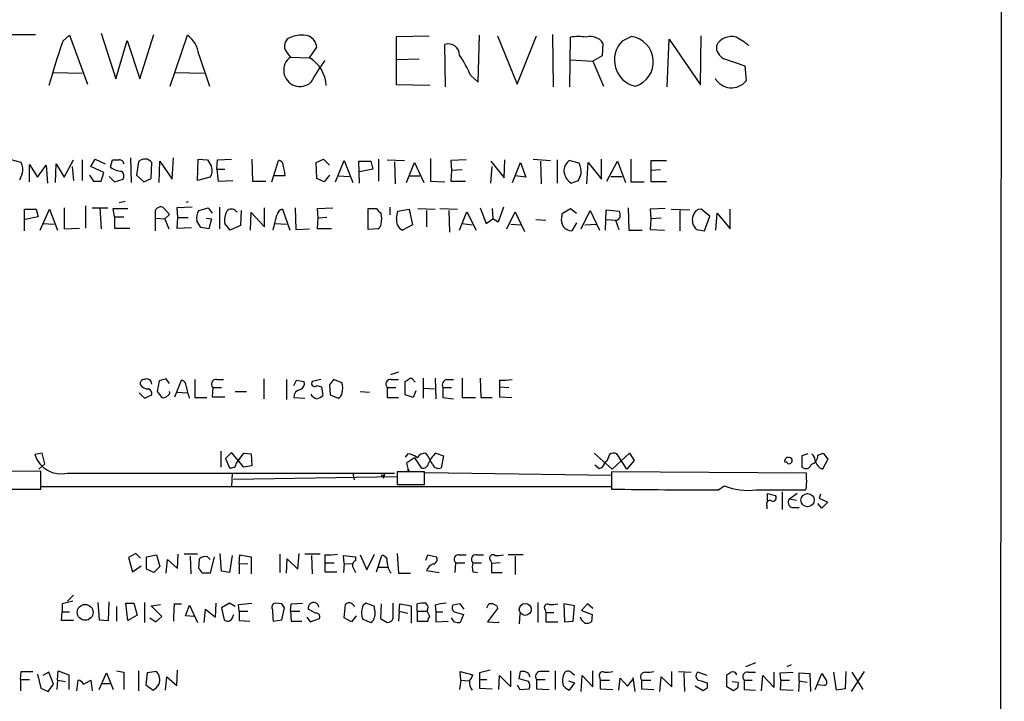
# Model space of a CAD drawing. Extents: x 9 to 1056, y 1013 to 1887.
# Drawn here: x 931 to 1056, y 1237 to 1324 of the extents above; entities that cross this region are included whole.
import ezdxf

# ---------------------------------------------------------------- set-up
doc = ezdxf.new("R2010")
doc.units = 0
doc.header["$MEASUREMENT"] = 0
doc.layers.add('MAIN', color=5, linetype='CONTINUOUS')

msp = doc.modelspace()

# ---------------------------------------------------------------- linework, layer by layer
at = {"layer": 'MAIN'}
for p, q in [((1056.4707, 1863.977), (1055.878, 1063.877)), ((927.862, 1322.5336), (932.8573, 1322.5336)), ((936.3287, 1321.687), (937.1753, 1322.449)), ((937.1753, 1322.449), (939.4613, 1316.1836)), ((941.2393, 1322.703), (943.102, 1316.861)), ((946.15, 1316.861), (947.928, 1322.5336)), ((950.0447, 1315.9296), (952.246, 1322.449)), ((978.916, 1322.2796), (983.0647, 1322.3643)), ((978.916, 1316.099), (978.916, 1322.2796)), ((989.33, 1316.4376), (989.4993, 1322.449)), ((991.7853, 1322.3643), (994.3253, 1316.1836)), ((994.3253, 1316.1836), (996.7807, 1322.3643)), ((998.8127, 1322.5336), (998.8973, 1315.845)), ((1001.014, 1315.845), (1001.0987, 1322.195)), ((1008.888, 1322.2796), (1007.7027, 1321.687)), ((1013.46, 1315.845), (1013.714, 1321.941)), ((1013.714, 1321.941), (1017.6933, 1316.099)), ((1017.6933, 1316.099), (1017.778, 1322.3643)), ((943.102, 1316.861), (944.5413, 1321.7716)), ((944.5413, 1321.7716), (946.15, 1316.861)), ((967.8247, 1319.5703), (968.756, 1320.925)), ((985.1813, 1315.845), (985.0967, 1321.2636)), ((1005.2473, 1321.433), (1005.1627, 1319.8243)), ((953.6853, 1319.9936), (955.04, 1315.9296)), ((965.3693, 1319.655), (967.8247, 1319.5703)), ((981.7947, 1319.401), (978.916, 1319.3163)), ((1001.0987, 1319.3163), (1003.9773, 1319.147)), ((1005.1627, 1319.8243), (1003.9773, 1319.147)), ((1020.6567, 1319.4856), (1023.366, 1318.5543)), ((1003.9773, 1319.147), (1005.332, 1315.9296)), ((1023.366, 1318.5543), (1023.5353, 1316.607)), ((935.1433, 1317.7076), (938.784, 1317.623)), ((950.6373, 1317.7076), (954.3627, 1317.623)), ((988.3987, 1317.2843), (989.33, 1316.4376)), ((983.1493, 1316.0143), (978.916, 1316.099)), ((944.9647, 1306.7856), (945.0493, 1303.653)), ((950.2987, 1304.0763), (950.468, 1306.7856)), ((930.9947, 1306.193), (929.7247, 1306.5316)), ((932.0953, 1303.7376), (932.0953, 1305.939)), ((932.0953, 1305.939), (933.1113, 1304.3303)), ((933.1113, 1304.3303), (934.212, 1305.8543)), ((934.212, 1305.8543), (934.3813, 1303.5683)), ((935.3973, 1303.653), (935.482, 1306.0236)), ((935.482, 1306.0236), (936.498, 1304.3303)), ((936.498, 1304.3303), (937.6833, 1306.5316)), ((937.514, 1305.685), (937.6833, 1303.907)), ((938.784, 1306.5316), (938.784, 1303.907)), ((939.8847, 1305.685), (940.4773, 1306.6163)), ((941.578, 1304.923), (939.8847, 1305.685)), ((940.4773, 1306.6163), (941.7473, 1306.0236)), ((942.4247, 1305.6003), (942.6787, 1306.5316)), ((945.9807, 1306.2776), (945.7267, 1304.5843)), ((947.5893, 1304.161), (947.674, 1306.193)), ((948.6053, 1303.653), (948.69, 1306.3623)), ((948.69, 1306.3623), (950.2987, 1304.0763)), ((953.516, 1303.907), (953.6007, 1306.6163)), ((953.6007, 1306.6163), (954.786, 1306.5316)), ((955.9713, 1305.3463), (956.056, 1306.5316)), ((956.056, 1306.5316), (957.834, 1306.6163)), ((960.4587, 1306.6163), (960.5433, 1303.8223)), ((962.9987, 1303.7376), (963.8453, 1306.447)), ((968.6713, 1306.193), (969.6027, 1306.6163)), ((968.756, 1304.161), (968.6713, 1306.193)), ((969.6027, 1306.6163), (970.3647, 1305.8543)), ((971.1267, 1303.7376), (972.2273, 1306.447)), ((972.2273, 1306.447), (973.328, 1303.653)), ((974.1747, 1303.5683), (974.09, 1306.3623)), ((974.09, 1306.3623), (975.614, 1306.3623)), ((975.614, 1306.3623), (975.868, 1305.3463)), ((976.63, 1306.6163), (976.63, 1303.8223)), ((977.7307, 1306.5316), (979.932, 1306.447)), ((978.662, 1306.2776), (978.7467, 1303.4836)), ((980.186, 1303.653), (981.202, 1306.193)), ((981.202, 1306.193), (982.3873, 1303.653)), ((983.234, 1306.701), (983.234, 1303.8223)), ((987.806, 1306.5316), (985.8587, 1306.447)), ((985.8587, 1306.447), (985.9433, 1305.177)), ((990.9387, 1306.3623), (992.632, 1304.2456)), ((990.9387, 1303.5683), (991.108, 1305.685)), ((992.632, 1304.2456), (992.7167, 1306.5316)), ((993.7327, 1303.653), (994.7487, 1306.193)), ((994.7487, 1306.193), (995.426, 1304.3303)), ((996.3573, 1306.6163), (998.5587, 1306.447)), ((997.2887, 1306.3623), (997.3733, 1303.4836)), ((999.4053, 1306.5316), (999.4053, 1303.5683)), ((1002.1993, 1306.1083), (1000.9293, 1306.447)), ((1003.2153, 1303.4836), (1003.3847, 1306.193)), ((1003.3847, 1306.193), (1005.078, 1304.0763)), ((1005.078, 1304.0763), (1005.078, 1306.6163)), ((1005.7553, 1303.8223), (1007.11, 1306.3623)), ((1007.11, 1306.3623), (1008.126, 1303.653)), ((1008.8033, 1306.6163), (1008.8033, 1303.7376)), ((1011.428, 1303.7376), (1011.428, 1306.447)), ((1011.428, 1306.447), (1013.3753, 1306.447)), ((939.7153, 1304.5843), (940.2233, 1303.8223)), ((941.2393, 1303.8223), (941.578, 1304.923)), ((942.2553, 1304.415), (942.9327, 1303.7376)), ((945.7267, 1304.5843), (946.658, 1303.7376)), ((955.1247, 1304.3303), (953.516, 1303.907)), ((955.9713, 1305.3463), (956.1407, 1303.8223)), ((955.9713, 1305.3463), (956.9873, 1305.3463)), ((964.692, 1304.4996), (963.2527, 1304.4996)), ((970.3647, 1304.5843), (969.6873, 1303.7376)), ((971.4653, 1304.4996), (972.9047, 1304.415)), ((975.868, 1305.3463), (974.1747, 1305.0076)), ((980.6093, 1304.4996), (981.8793, 1304.4996)), ((985.9433, 1305.177), (985.8587, 1303.8223)), ((987.298, 1305.2616), (985.9433, 1305.177)), ((995.426, 1304.3303), (994.0713, 1304.4996)), ((1006.2633, 1304.415), (1007.7027, 1304.415)), ((1012.6133, 1305.2616), (1011.428, 1305.177)), ((940.2233, 1303.8223), (941.2393, 1303.8223)), ((942.9327, 1303.7376), (944.0333, 1304.0763)), ((946.658, 1303.7376), (947.5893, 1304.161)), ((956.1407, 1303.8223), (958.0033, 1303.907)), ((960.5433, 1303.8223), (962.2367, 1303.8223)), ((969.6873, 1303.7376), (968.756, 1304.161)), ((983.234, 1303.8223), (985.0967, 1303.7376)), ((985.8587, 1303.8223), (987.7213, 1303.8223)), ((1001.1833, 1303.5683), (1002.1147, 1303.907)), ((1008.8033, 1303.7376), (1010.4967, 1303.7376)), ((1013.3753, 1303.7376), (1011.428, 1303.7376)), ((936.498, 1300.4356), (936.498, 1297.7263)), ((939.2073, 1300.6896), (939.2073, 1297.811)), ((940.054, 1300.4356), (942.086, 1300.4356)), ((941.07, 1300.4356), (941.2393, 1297.7263)), ((943.5253, 1301.113), (944.2873, 1301.2823)), ((952.8387, 1300.5203), (950.8913, 1300.4356)), ((950.8913, 1300.4356), (950.976, 1299.1656)), ((952.3307, 1301.1976), (952.0767, 1301.113)), ((953.6853, 1300.097), (954.8707, 1300.4356)), ((954.8707, 1300.4356), (955.3787, 1299.7583)), ((956.31, 1300.5203), (956.31, 1297.7263)), ((962.0673, 1297.9803), (962.0673, 1300.4356)), ((965.962, 1300.4356), (966.0467, 1297.6416)), ((968.8407, 1300.351), (970.788, 1300.4356)), ((978.0693, 1300.5203), (978.0693, 1299.5043)), ((989.584, 1300.4356), (990.346, 1298.4036)), ((992.5473, 1300.5203), (991.87, 1298.573)), ((1008.4647, 1300.4356), (1008.5493, 1297.557)), ((931.418, 1297.4723), (931.418, 1300.2663)), ((931.418, 1300.2663), (932.942, 1300.2663)), ((933.196, 1299.2503), (931.5027, 1298.9116)), ((932.942, 1300.2663), (933.196, 1299.2503)), ((933.45, 1297.557), (934.6353, 1300.2663)), ((934.6353, 1300.2663), (935.6513, 1297.557)), ((942.9327, 1299.2503), (942.7633, 1300.351)), ((942.7633, 1300.351), (944.626, 1300.351)), ((942.9327, 1299.2503), (942.9327, 1297.811)), ((942.9327, 1299.2503), (944.118, 1299.2503)), ((948.0973, 1299.843), (948.0973, 1297.4723)), ((949.96, 1299.589), (949.2827, 1300.351)), ((949.3673, 1298.9963), (949.96, 1299.589)), ((958.4267, 1300.0123), (958.596, 1299.9276)), ((959.104, 1300.097), (959.0193, 1298.1496)), ((960.2893, 1297.557), (960.374, 1299.843)), ((960.374, 1299.843), (962.0673, 1297.9803)), ((964.3533, 1300.2663), (965.2847, 1297.557)), ((968.9253, 1299.081), (968.8407, 1300.351)), ((975.2753, 1297.6416), (975.2753, 1300.351)), ((975.2753, 1300.351), (976.376, 1300.351)), ((978.916, 1299.081), (979.0853, 1300.0123)), ((979.0853, 1300.0123), (980.5247, 1300.2663)), ((980.5247, 1300.2663), (980.948, 1298.2343)), ((981.6253, 1300.351), (983.8267, 1300.2663)), ((982.726, 1300.097), (982.726, 1297.9803)), ((984.4193, 1300.351), (986.7053, 1300.2663)), ((985.6047, 1300.097), (985.6893, 1297.303)), ((986.9593, 1297.557), (987.8907, 1299.9276)), ((987.8907, 1299.9276), (989.076, 1297.557)), ((991.108, 1300.351), (991.1927, 1298.9963)), ((992.9707, 1297.7263), (994.0713, 1299.9276)), ((994.0713, 1299.9276), (995.2567, 1297.3876)), ((999.998, 1299.2503), (1000.0827, 1299.7583)), ((1000.0827, 1299.7583), (1001.0987, 1300.351)), ((1001.0987, 1300.351), (1001.8607, 1299.7583)), ((1002.4533, 1297.7263), (1003.6387, 1300.097)), ((1003.6387, 1300.097), (1004.824, 1297.557)), ((1005.586, 1297.557), (1005.6707, 1300.1816)), ((1005.6707, 1300.1816), (1007.364, 1300.0123)), ((1013.206, 1300.351), (1011.2587, 1300.2663)), ((1011.2587, 1300.2663), (1011.3433, 1298.9963)), ((1013.968, 1300.2663), (1016.3387, 1300.1816)), ((1015.0687, 1300.097), (1015.0687, 1297.4723)), ((1018.8787, 1299.335), (1017.778, 1300.2663)), ((1018.2013, 1297.4723), (1018.8787, 1299.335)), ((1019.6407, 1297.557), (1019.81, 1299.7583)), ((1019.81, 1299.7583), (1021.5033, 1297.7263)), ((1021.5033, 1297.7263), (1021.5033, 1300.2663)), ((933.7887, 1298.4036), (935.228, 1298.319)), ((948.182, 1299.081), (949.3673, 1298.9963)), ((949.3673, 1298.9963), (949.8753, 1297.7263)), ((950.976, 1299.1656), (950.8913, 1297.811)), ((950.976, 1299.1656), (952.3307, 1299.1656)), ((954.6167, 1299.081), (955.294, 1298.9963)), ((955.294, 1298.9963), (954.9553, 1297.7263)), ((959.0193, 1298.1496), (957.6647, 1297.557)), ((963.422, 1298.4036), (964.8613, 1298.319)), ((968.8407, 1297.7263), (968.9253, 1299.081)), ((970.026, 1299.1656), (968.9253, 1299.081)), ((980.948, 1298.2343), (979.678, 1297.557)), ((987.298, 1298.4036), (988.568, 1298.2343)), ((990.346, 1298.4036), (991.1927, 1298.9963)), ((991.87, 1298.573), (991.1927, 1298.9963)), ((993.4787, 1298.319), (994.8333, 1298.2343)), ((996.696, 1298.9116), (997.966, 1298.827)), ((1001.8607, 1298.4883), (1001.268, 1297.4723)), ((1002.9613, 1298.2343), (1004.4007, 1298.319)), ((1005.6707, 1298.9116), (1006.9407, 1298.827)), ((1006.856, 1298.827), (1007.2793, 1297.6416)), ((1011.3433, 1298.9963), (1011.2587, 1297.6416)), ((1012.698, 1299.081), (1011.3433, 1298.9963)), ((936.498, 1297.7263), (938.4453, 1297.811)), ((942.9327, 1297.811), (944.88, 1297.811)), ((950.8913, 1297.811), (952.754, 1297.8956)), ((954.9553, 1297.7263), (953.9393, 1297.8956)), ((966.0467, 1297.6416), (967.8247, 1297.7263)), ((970.6187, 1297.7263), (968.8407, 1297.7263)), ((976.5453, 1297.7263), (975.2753, 1297.6416)), ((1008.5493, 1297.557), (1010.2427, 1297.557)), ((1011.2587, 1297.6416), (1013.1213, 1297.557)), ((1017.1853, 1297.6416), (1018.2013, 1297.4723)), ((979.17, 1279.4383), (978.154, 1279.0996)), ((948.6053, 1278.3376), (948.3513, 1276.983)), ((949.5367, 1278.5916), (948.6053, 1278.3376)), ((949.96, 1277.999), (949.5367, 1278.5916)), ((950.6373, 1276.3056), (951.484, 1278.4223)), ((953.1773, 1278.507), (953.1773, 1276.221)), ((955.9713, 1278.507), (956.818, 1278.507)), ((961.9827, 1278.5916), (961.9827, 1276.0516)), ((964.8613, 1278.507), (964.8613, 1275.967)), ((965.7927, 1277.745), (966.1313, 1278.4223)), ((966.1313, 1278.4223), (967.1473, 1278.253)), ((969.264, 1278.507), (968.1633, 1278.253)), ((970.3647, 1277.8296), (970.4493, 1276.5596)), ((971.9733, 1278.0836), (970.8727, 1278.507)), ((978.2387, 1278.507), (979.17, 1278.507)), ((980.0167, 1276.5596), (980.0167, 1278.253)), ((981.1173, 1278.3376), (981.2867, 1278.1683)), ((982.3027, 1278.6763), (982.3027, 1276.1363)), ((983.8267, 1278.6763), (983.9113, 1276.0516)), ((985.3507, 1278.507), (986.1973, 1278.507)), ((987.298, 1278.6763), (987.298, 1276.221)), ((989.584, 1278.6763), (989.6687, 1276.221)), ((992.0393, 1278.4223), (992.0393, 1277.5756)), ((946.0653, 1276.8136), (946.7427, 1276.1363)), ((946.7427, 1276.1363), (947.674, 1276.5596)), ((948.3513, 1276.983), (948.944, 1276.221)), ((950.976, 1276.8983), (952.1613, 1276.8136)), ((955.4633, 1277.491), (955.3787, 1276.3056)), ((955.4633, 1277.491), (956.564, 1277.491)), ((958.342, 1276.983), (959.7813, 1276.983)), ((968.756, 1277.745), (969.3487, 1277.5756)), ((969.3487, 1277.5756), (969.518, 1276.475)), ((970.4493, 1276.5596), (971.4653, 1276.1363)), ((974.2593, 1276.983), (975.4447, 1276.8983)), ((977.7307, 1277.491), (978.8313, 1277.491)), ((977.7307, 1277.491), (977.7307, 1276.221)), ((981.0327, 1276.221), (980.0167, 1276.5596)), ((981.3713, 1277.0676), (981.0327, 1276.221)), ((982.3873, 1277.4063), (983.742, 1277.3216)), ((984.8427, 1277.491), (984.8427, 1276.221)), ((984.8427, 1277.491), (985.9433, 1277.491)), ((992.0393, 1277.5756), (993.2247, 1277.491)), ((992.0393, 1277.5756), (992.0393, 1276.3056)), ((953.1773, 1276.221), (954.7013, 1276.221)), ((955.3787, 1276.3056), (956.9873, 1276.3056)), ((965.7927, 1276.221), (967.232, 1276.1363)), ((977.7307, 1276.221), (979.17, 1276.221)), ((984.8427, 1276.221), (986.1973, 1276.0516)), ((987.298, 1276.221), (988.9913, 1276.221)), ((989.6687, 1276.221), (991.108, 1276.221)), ((992.0393, 1276.3056), (993.648, 1276.221)), ((933.704, 1269.109), (932.7727, 1268.9396)), ((934.0427, 1267.7543), (933.704, 1269.109)), ((956.4793, 1269.363), (956.4793, 1267.331)), ((957.834, 1269.1936), (957.072, 1268.4316)), ((959.4427, 1267.331), (957.834, 1269.1936)), ((958.5113, 1267.839), (959.4427, 1269.109)), ((959.4427, 1269.109), (960.374, 1269.0243)), ((960.374, 1269.0243), (960.4587, 1267.5003)), ((980.3553, 1269.0243), (980.0167, 1268.601)), ((983.9113, 1269.109), (984.9273, 1268.7703)), ((1004.1467, 1269.109), (1006.4327, 1267.077)), ((1006.4327, 1267.077), (1008.634, 1269.109)), ((1008.2953, 1267.077), (1007.0253, 1269.0243)), ((1008.634, 1269.109), (1009.2267, 1268.1776)), ((1031.4093, 1269.0243), (1030.6473, 1268.7703)), ((1032.6793, 1268.855), (1033.3567, 1269.109)), ((1033.3567, 1269.109), (1033.9493, 1268.347)), ((957.072, 1268.4316), (957.58, 1267.2463)), ((980.186, 1267.839), (980.3553, 1267.1616)), ((981.202, 1268.5163), (982.0487, 1267.2463)), ((984.9273, 1268.7703), (984.5887, 1267.2463)), ((1005.7553, 1268.093), (1005.5013, 1267.9236)), ((1009.2267, 1268.1776), (1008.2953, 1267.077)), ((1030.6473, 1268.7703), (1030.6473, 1267.331)), ((1033.9493, 1268.347), (1033.272, 1267.077)), ((933.5347, 1266.823), (926.9307, 1266.7383)), ((933.2807, 1267.077), (934.0427, 1267.7543)), ((933.5347, 1264.537), (933.5347, 1266.823)), ((936.9213, 1266.569), (978.662, 1266.569)), ((957.9187, 1266.569), (957.834, 1264.8756)), ((960.4587, 1267.5003), (959.4427, 1267.331)), ((973.328, 1266.569), (973.4973, 1265.7223)), ((982.472, 1266.7383), (979.0007, 1266.7383)), ((979.0007, 1266.7383), (979.0007, 1265.1296)), ((980.3553, 1267.1616), (980.5247, 1266.823)), ((980.3553, 1267.1616), (980.5247, 1266.823)), ((980.3553, 1266.823), (980.5247, 1266.823)), ((982.472, 1265.1296), (982.472, 1266.7383)), ((982.5567, 1266.6536), (1006.348, 1266.315)), ((1004.7393, 1267.1616), (1004.2313, 1267.585)), ((1031.24, 1266.569), (1006.348, 1266.7383)), ((1006.348, 1266.7383), (1006.348, 1264.537)), ((1031.24, 1265.8916), (1031.24, 1266.569)), ((958.088, 1265.807), (979.0007, 1266.1456)), ((977.2227, 1266.315), (977.392, 1266.3996)), ((977.392, 1266.3996), (977.2227, 1265.8916)), ((926.9307, 1264.537), (933.5347, 1264.537)), ((933.6193, 1264.8756), (1006.348, 1264.8756)), ((979.0007, 1265.1296), (982.472, 1265.1296)), ((1019.9793, 1264.4523), (1020.7413, 1264.9603)), ((1024.8053, 1264.4523), (1031.1553, 1264.4523)), ((1028.1073, 1264.1983), (1028.1073, 1261.9123)), ((1029.0387, 1263.267), (1030.0547, 1264.029)), ((1026.2447, 1263.013), (1026.2447, 1263.9443)), ((1026.2447, 1263.9443), (1027.2607, 1263.6903)), ((1029.0387, 1263.267), (1029.97, 1263.0976)), ((1033.018, 1263.8596), (1032.8487, 1263.3516)), ((1032.8487, 1263.3516), (1033.9493, 1262.8436)), ((1033.9493, 1262.8436), (1033.1873, 1262.0816)), ((1026.16, 1262.4203), (1026.16, 1261.997)), ((1029.462, 1262.1663), (1030.3087, 1262.1663)), ((1033.1873, 1262.0816), (1032.6793, 1262.6743)), ((945.642, 1256.3243), (944.7107, 1255.8163)), ((944.7107, 1255.8163), (945.2187, 1253.9536)), ((946.2347, 1255.7316), (945.642, 1256.3243)), ((946.9967, 1255.901), (948.2667, 1256.155)), ((946.9967, 1254.2923), (946.9967, 1255.901)), ((948.2667, 1256.155), (948.69, 1254.631)), ((949.5367, 1253.7843), (949.706, 1255.5623)), ((949.706, 1255.5623), (950.976, 1254.377)), ((950.976, 1254.377), (951.0607, 1256.2396)), ((953.516, 1256.2396), (951.8227, 1256.2396)), ((952.5847, 1255.9856), (952.6693, 1253.6996)), ((953.6853, 1254.377), (953.77, 1255.647)), ((954.786, 1255.901), (955.1247, 1255.5623)), ((955.6327, 1255.901), (955.1247, 1253.7843)), ((956.564, 1254.0383), (956.3947, 1256.3243)), ((957.9187, 1256.0703), (957.58, 1253.869)), ((958.85, 1255.0543), (958.9347, 1256.155)), ((958.9347, 1256.155), (960.374, 1255.901)), ((960.374, 1255.901), (960.374, 1253.6996)), ((964.0147, 1256.2396), (964.0147, 1253.869)), ((964.8613, 1253.7843), (964.946, 1255.647)), ((964.946, 1255.647), (966.3007, 1254.2923)), ((966.3007, 1254.2923), (966.47, 1256.3243)), ((969.1793, 1256.2396), (967.232, 1256.2396)), ((968.0787, 1256.0703), (968.1633, 1253.6996)), ((969.772, 1256.155), (969.772, 1255.139)), ((972.2273, 1255.0543), (972.1427, 1256.0703)), ((972.1427, 1256.0703), (973.6667, 1255.901)), ((973.6667, 1255.901), (973.6667, 1255.393)), ((974.2593, 1256.155), (975.106, 1254.2076)), ((975.106, 1254.2076), (976.122, 1256.2396)), ((976.376, 1253.9536), (977.0533, 1256.0703)), ((979.0007, 1256.3243), (979.17, 1253.7843)), ((982.6413, 1255.4776), (982.8953, 1256.155)), ((982.8953, 1256.155), (983.996, 1255.901)), ((986.9593, 1256.155), (987.806, 1256.155)), ((989.1607, 1256.155), (990.0073, 1256.155)), ((990.9387, 1255.393), (991.0233, 1255.0543)), ((995.0873, 1256.155), (993.14, 1256.155)), ((994.0713, 1255.9856), (994.0713, 1253.615)), ((945.2187, 1253.9536), (946.3193, 1254.7156)), ((947.928, 1253.869), (946.9967, 1254.2923)), ((948.69, 1254.631), (947.928, 1253.869)), ((957.58, 1253.869), (956.564, 1254.0383)), ((958.85, 1255.0543), (958.85, 1253.6996)), ((958.85, 1255.0543), (959.9507, 1254.9696)), ((969.772, 1255.139), (970.9573, 1255.139)), ((969.772, 1255.139), (969.772, 1253.9536)), ((969.772, 1253.9536), (971.296, 1253.9536)), ((972.2273, 1255.0543), (972.1427, 1253.869)), ((972.2273, 1255.0543), (973.2433, 1254.9696)), ((973.328, 1254.5463), (973.6667, 1253.869)), ((976.63, 1254.5463), (977.8153, 1254.5463)), ((982.726, 1254.123), (984.3347, 1253.869)), ((986.4513, 1255.139), (986.3667, 1253.869)), ((986.4513, 1255.139), (987.6367, 1255.139)), ((988.6527, 1255.139), (989.7533, 1255.139)), ((988.6527, 1253.9536), (989.2453, 1253.869)), ((992.124, 1255.139), (991.0233, 1255.0543)), ((991.0233, 1255.0543), (991.0233, 1253.869)), ((955.1247, 1253.7843), (954.1087, 1253.7843)), ((979.17, 1253.7843), (980.694, 1253.7843)), ((991.0233, 1253.869), (992.378, 1253.869)), ((937.5987, 1250.2283), (936.244, 1249.8896)), ((937.6833, 1250.9903), (936.9213, 1250.2283)), ((936.244, 1249.8896), (936.244, 1248.8736)), ((940.816, 1250.059), (940.9853, 1247.8576)), ((942.1707, 1247.773), (942.2553, 1250.1436)), ((943.1867, 1249.551), (943.1867, 1247.6883)), ((944.372, 1249.9743), (945.388, 1249.9743)), ((944.626, 1247.773), (944.372, 1249.9743)), ((945.388, 1249.9743), (945.8113, 1248.4503)), ((946.7427, 1250.059), (946.7427, 1247.519)), ((947.5893, 1249.6356), (948.7747, 1249.805)), ((948.944, 1248.281), (947.5893, 1249.6356)), ((950.5527, 1249.8896), (951.484, 1249.8896)), ((951.992, 1248.3656), (952.5, 1249.7203)), ((952.5, 1249.7203), (953.516, 1247.519)), ((954.3627, 1247.519), (954.532, 1249.2123)), ((954.532, 1249.2123), (955.802, 1248.1963)), ((955.802, 1248.1963), (955.8867, 1249.9743)), ((957.58, 1249.9743), (956.564, 1249.3816)), ((956.564, 1249.3816), (956.9027, 1247.8576)), ((958.342, 1249.551), (957.58, 1249.9743)), ((958.7653, 1249.805), (960.4587, 1249.9743)), ((958.85, 1248.9583), (958.7653, 1249.805)), ((958.85, 1248.9583), (958.85, 1247.773)), ((958.85, 1248.9583), (959.9507, 1248.9583)), ((964.2687, 1249.8896), (963.422, 1249.9743)), ((964.2687, 1247.8576), (964.6073, 1249.3816)), ((965.3693, 1248.9583), (965.454, 1249.8896)), ((965.3693, 1248.9583), (965.454, 1247.6883)), ((965.3693, 1248.9583), (966.5547, 1248.9583)), ((965.454, 1249.8896), (966.8933, 1249.9743)), ((968.5867, 1248.7043), (967.6553, 1249.2123)), ((972.2273, 1248.1116), (972.3967, 1249.805)), ((973.328, 1249.805), (973.582, 1249.551)), ((976.122, 1249.551), (975.0213, 1249.9743)), ((976.122, 1249.2123), (976.122, 1249.551)), ((976.9687, 1249.8896), (976.884, 1248.027)), ((978.4927, 1248.1116), (978.4927, 1249.9743)), ((979.2547, 1248.9583), (979.17, 1247.6883)), ((979.2547, 1248.9583), (979.3393, 1249.8896)), ((979.2547, 1248.9583), (980.3553, 1248.7043)), ((979.3393, 1249.8896), (980.7787, 1249.6356)), ((980.7787, 1249.6356), (980.7787, 1247.4343)), ((981.5407, 1248.9583), (981.5407, 1249.8896)), ((981.5407, 1248.9583), (981.5407, 1247.6883)), ((981.5407, 1248.9583), (982.8107, 1248.9583)), ((983.1493, 1248.281), (982.8107, 1248.9583)), ((983.8267, 1249.7203), (983.9113, 1248.8736)), ((987.044, 1249.8896), (986.1127, 1249.7203)), ((987.552, 1249.2123), (987.044, 1249.8896)), ((990.4307, 1249.3816), (990.6847, 1249.8896)), ((991.7853, 1249.297), (990.5153, 1247.6036)), ((991.7007, 1249.6356), (991.7853, 1249.297)), ((996.95, 1250.059), (996.95, 1247.519)), ((997.8813, 1249.1276), (997.966, 1248.789)), ((1001.6067, 1249.6356), (1000.252, 1249.8896)), ((1000.252, 1249.8896), (1000.3367, 1247.6036)), ((1001.4373, 1247.6883), (1001.6067, 1249.6356)), ((1003.3, 1249.8896), (1002.538, 1249.043)), ((1002.538, 1249.043), (1003.8927, 1248.535)), ((1003.9773, 1249.297), (1003.3, 1249.8896)), ((936.1593, 1247.773), (936.244, 1248.8736)), ((937.6833, 1247.773), (936.1593, 1247.773)), ((936.244, 1248.8736), (937.1753, 1248.8736)), ((940.9853, 1247.8576), (942.1707, 1247.773)), ((945.8113, 1248.4503), (944.626, 1247.773)), ((947.42, 1248.1116), (948.182, 1247.6036)), ((948.182, 1247.6036), (948.944, 1248.281)), ((953.0927, 1248.281), (951.992, 1248.3656)), ((957.9187, 1248.027), (958.1727, 1248.535)), ((958.85, 1247.773), (960.2047, 1247.6883)), ((963.168, 1247.6883), (964.2687, 1247.8576)), ((965.454, 1247.6883), (966.8087, 1247.6883)), ((967.486, 1248.1963), (967.9093, 1247.6036)), ((967.9093, 1247.6036), (969.0947, 1248.027)), ((973.1587, 1247.6036), (972.2273, 1248.1116)), ((973.7513, 1248.3656), (973.1587, 1247.6036)), ((974.598, 1247.9423), (975.614, 1247.519)), ((976.884, 1248.027), (977.7307, 1247.519)), ((981.5407, 1247.6883), (982.8953, 1247.6883)), ((983.9113, 1248.8736), (983.9113, 1247.6036)), ((983.9113, 1248.8736), (984.8427, 1248.8736)), ((983.9113, 1247.6036), (985.52, 1247.6883)), ((986.282, 1247.6036), (985.9433, 1248.1116)), ((986.282, 1248.8736), (987.4673, 1248.535)), ((987.4673, 1248.535), (987.044, 1247.519)), ((994.664, 1248.6196), (994.5793, 1247.3496)), ((997.966, 1248.789), (997.966, 1247.6036)), ((997.966, 1248.789), (998.982, 1248.789)), ((1000.3367, 1247.6036), (1001.4373, 1247.6883)), ((1002.4533, 1247.9423), (1002.3687, 1248.1963)), ((1003.8927, 1248.535), (1003.808, 1247.6036)), ((990.5153, 1247.6036), (991.9547, 1247.519)), ((991.9547, 1247.519), (991.9547, 1247.6036)), ((997.966, 1247.6036), (999.49, 1247.6036)), ((950.8913, 1239.4756), (950.976, 1241.423)), ((1024.7207, 1242.3543), (1023.4507, 1241.8463)), ((1029.2927, 1242.1003), (1028.7, 1241.8463)), ((930.91, 1240.2376), (930.9947, 1241.2536)), ((930.91, 1240.2376), (930.91, 1238.7983)), ((930.91, 1240.2376), (932.0953, 1240.2376)), ((930.9947, 1241.2536), (932.5187, 1241.2536)), ((933.1113, 1240.915), (933.5347, 1239.137)), ((934.5507, 1241.169), (933.7887, 1240.7456)), ((935.1433, 1239.645), (934.5507, 1241.169)), ((935.6513, 1240.153), (935.5667, 1238.9676)), ((935.6513, 1240.153), (935.736, 1241.3383)), ((935.6513, 1240.153), (936.6673, 1239.9836)), ((935.736, 1241.3383), (937.0907, 1240.8303)), ((937.0907, 1240.8303), (937.0907, 1238.9676)), ((938.1067, 1238.7983), (938.276, 1240.153)), ((938.9533, 1239.645), (939.8847, 1240.153)), ((939.8847, 1240.153), (940.054, 1238.7983)), ((940.9853, 1238.9676), (941.9167, 1241.0843)), ((941.9167, 1241.0843), (942.7633, 1238.9676)), ((943.1867, 1241.3383), (944.118, 1241.169)), ((944.118, 1241.169), (944.118, 1238.9676)), ((945.9807, 1241.3383), (945.9807, 1238.7983)), ((947.0813, 1241.0843), (946.912, 1239.5603)), ((948.2667, 1241.2536), (947.0813, 1241.0843)), ((949.452, 1238.883), (949.6213, 1240.5763)), ((949.6213, 1240.5763), (950.8913, 1239.4756)), ((987.1287, 1240.153), (986.9593, 1238.9676)), ((987.1287, 1240.153), (987.044, 1241.2536)), ((987.044, 1241.2536), (988.6527, 1240.8303)), ((987.1287, 1240.153), (988.1447, 1240.0683)), ((989.4993, 1241.0843), (989.4993, 1240.2376)), ((989.4993, 1240.2376), (989.4993, 1239.137)), ((989.4993, 1240.2376), (990.4307, 1240.2376)), ((991.9547, 1238.9676), (992.0393, 1240.7456)), ((992.0393, 1240.7456), (993.4787, 1239.3063)), ((993.4787, 1239.3063), (993.4787, 1241.3383)), ((994.5793, 1240.3223), (994.7487, 1241.2536)), ((995.7647, 1239.9836), (994.5793, 1240.3223)), ((995.7647, 1240.9996), (995.934, 1240.5763)), ((996.7807, 1240.2376), (997.8813, 1240.2376)), ((996.7807, 1240.2376), (996.7807, 1239.0523)), ((999.1513, 1241.3383), (999.1513, 1238.9676)), ((1001.268, 1241.0843), (1001.6067, 1240.8303)), ((1002.4533, 1238.7136), (1002.6227, 1240.7456)), ((1002.6227, 1240.7456), (1003.9773, 1239.3063)), ((1003.9773, 1239.3063), (1003.9773, 1241.3383)), ((1004.824, 1240.5763), (1004.9087, 1240.153)), ((1004.9087, 1240.153), (1004.9087, 1239.0523)), ((1004.9087, 1240.153), (1006.094, 1240.153)), ((1007.2793, 1238.883), (1007.4487, 1240.407)), ((1007.4487, 1240.407), (1008.38, 1239.391)), ((1008.38, 1239.391), (1009.0573, 1240.2376)), ((1009.0573, 1240.4916), (1009.3113, 1238.7136)), ((1010.158, 1240.153), (1010.158, 1239.0523)), ((1010.158, 1240.153), (1011.3433, 1240.153)), ((1012.5287, 1238.7136), (1012.698, 1240.5763)), ((1012.698, 1240.5763), (1014.0527, 1239.3063)), ((1014.0527, 1239.3063), (1014.0527, 1241.2536)), ((1014.8993, 1241.2536), (1016.508, 1241.169)), ((1015.5767, 1241.0843), (1015.6613, 1238.7136)), ((1018.54, 1240.7456), (1017.3547, 1241.169)), ((1021.08, 1239.3063), (1021.08, 1240.8303)), ((1023.2813, 1240.153), (1023.2813, 1238.9676)), ((1023.2813, 1240.153), (1024.2973, 1240.153)), ((1023.7893, 1241.169), (1024.7207, 1241.169)), ((1025.4827, 1238.7983), (1025.652, 1240.7456)), ((1025.652, 1240.7456), (1027.0913, 1239.2216)), ((1027.0913, 1239.2216), (1027.0913, 1241.169)), ((1027.8533, 1241.0843), (1029.5467, 1241.169)), ((1027.938, 1240.153), (1027.8533, 1241.0843)), ((1027.938, 1240.153), (1027.8533, 1238.9676)), ((1027.938, 1240.153), (1029.0387, 1240.153)), ((1030.3087, 1240.0683), (1030.3087, 1241.0843)), ((1030.3087, 1241.0843), (1031.6633, 1240.9996)), ((1031.6633, 1240.9996), (1031.748, 1238.7136)), ((1032.3407, 1238.9676), (1033.1873, 1240.9996)), ((1033.1873, 1240.9996), (1033.78, 1240.0683)), ((1035.05, 1238.883), (1034.7113, 1241.169)), ((1036.2353, 1241.2536), (1036.1507, 1239.0523)), ((1038.606, 1241.2536), (1036.9127, 1238.7136)), ((1036.9973, 1241.169), (1038.4367, 1238.9676)), ((933.5347, 1239.137), (934.466, 1238.7136)), ((934.466, 1238.7136), (935.1433, 1239.645)), ((941.324, 1239.7296), (942.34, 1239.7296)), ((946.912, 1239.5603), (947.8433, 1238.883)), ((989.4993, 1239.137), (991.108, 1239.0523)), ((994.3253, 1239.5603), (994.664, 1238.9676)), ((994.664, 1238.9676), (995.8493, 1239.0523)), ((996.7807, 1239.0523), (998.3893, 1238.9676)), ((1000.8447, 1240.0683), (1001.6067, 1239.8143)), ((1001.6067, 1239.8143), (1000.9293, 1238.883)), ((1004.9087, 1239.0523), (1006.5173, 1238.9676)), ((1010.158, 1239.0523), (1011.7667, 1238.9676)), ((1018.032, 1238.7983), (1017.016, 1239.391)), ((1017.778, 1240.0683), (1018.54, 1239.8143)), ((1018.54, 1239.137), (1018.032, 1238.7983)), ((1021.9267, 1238.7983), (1021.08, 1239.3063)), ((1021.7573, 1239.9836), (1022.5193, 1239.899)), ((1022.4347, 1239.137), (1021.9267, 1238.7983)), ((1023.2813, 1238.9676), (1024.7207, 1238.883)), ((1027.8533, 1238.9676), (1029.5467, 1238.883)), ((1030.3087, 1240.0683), (1030.224, 1238.7136)), ((1030.3087, 1240.0683), (1031.3247, 1239.899)), ((1033.526, 1239.4756), (1032.5947, 1239.5603)), ((1036.1507, 1239.0523), (1035.05, 1238.883))]:
    msp.add_line(p, q, dxfattribs=at)
for centre, radius in [((1031.3666, 1263.1191), 0.8445), ((939.1808, 1248.7979), 1.0145), ((995.3415, 1249.1763), 0.7643)]:
    msp.add_circle(centre, radius, dxfattribs=at)
for centre, radius, start, end in [((950.0832, 1319.5317), 3.6316, 7.307204, 53.447855), ((966.4556, 1320.8686), 1.8517, 144.610514, 183.498553), ((966.8171, 1318.7575), 3.6927, 91.444699, 120.444855), ((967.0143, 1320.7194), 1.7538, 6.732358, 99.527847), ((1002.1147, 1316.1365), 6.1431, 80.480178, 99.519822), ((1003.6809, 1320.4026), 1.8749, 33.337483, 107.064535), ((1008.4165, 1319.0466), 3.2673, 287.445038, 81.702494), ((1021.6727, 1320.0814), 2.1951, 74.337847, 152.519733), ((1018.5287, 1315.0079), 8.1004, 48.709209, 62.529911), ((1014.7707, 1293.9858), 83.1896, 160.549711, 164.644999), ((968.8399, 1322.872), 4.7322, 206.566134, 222.828331), ((985.5474, 1319.9255), 1.412, 359.33045, 108.614599), ((1010.1412, 1319.2765), 3.4288, 135.330844, 257.447631), ((1021.3492, 1320.9605), 1.6294, 175.289798, 244.848848), ((966.5934, 1317.9743), 2.0792, 126.06688, 312.347094), ((965.5183, 1315.7896), 4.4287, 2.908276, 58.614898), ((970.6197, 1309.2413), 19.5136, 24.341408, 33.139475), ((988.6466, 1305.2578), 23.4844, 143.485623, 151.572142), ((1021.6663, 1318.1942), 2.452, 210.611506, 319.661279), ((929.7001, 1305.3433), 1.5486, 340.967157, 33.278561), ((943.9062, 1307.5048), 2.4129, 232.120851, 268.997871), ((943.102, 1518.1814), 211.6502, 269.885409, 270.114592), ((943.5811, 1305.9969), 0.5376, 2.84697, 95.957684), ((946.7945, 1305.5779), 1.0733, 34.967966, 139.311269), ((1166.6898, 1433.1082), 246.8296, 210.85116, 211.080343), ((953.8543, 1305.177), 1.5267, 326.317219, 19.435455), ((963.8594, 1305.8684), 0.5788, 358.604026, 91.395974), ((961.1383, 1304.5345), 3.5539, 359.437331, 21.800212), ((1002.289, 1304.8839), 2.0717, 131.019159, 169.49553), ((1000.166, 1305.0259), 2.3035, 353.210967, 28.028007), ((719.3326, 1389.0848), 227.9693, 338.082818, 338.312015), ((943.3234, 1304.4801), 0.8167, 330.36824, 48.554055), ((1002.397, 1305.3386), 2.1464, 182.055889, 235.565854), ((790.634, 1388.9803), 227.9508, 338.086333, 338.315516), ((948.8033, 1299.8326), 0.7061, 47.238323, 179.156044), ((955.3649, 1299.0809), 1.963, 148.82751, 189.932571), ((959.7967, 1298.7844), 2.8351, 154.335163, 187.71911), ((957.834, 1299.4478), 0.8185, 43.604026, 136.395974), ((455.4102, 1425.5759), 523.6476, 345.849173, 346.078351), ((964.6072, 1299.3351), 0.9652, 105.251474, 164.748526), ((977.6881, 1301.0704), 1.4964, 208.735138, 241.264862), ((972.2708, 1299.0387), 4.7527, 351.290225, 8.708583), ((1001.3244, 1298.8552), 1.384, 163.412577, 267.664551), ((1006.8445, 1299.4696), 0.6428, 271.025259, 340.051164), ((1005.8805, 1299.4617), 1.5824, 352.322568, 20.362373), ((1018.2758, 1298.8406), 1.6208, 159.069088, 227.713232), ((1017.7799, 1299.2311), 1.0352, 90.10516, 169.508523), ((742.0287, 1171.33), 246.8298, 30.848158, 31.077361), ((745.676, 1128.6303), 271.0635, 38.550169, 38.779351), ((975.868, 1298.6577), 1.1516, 306.024081, 342.896174), ((980.3696, 1298.8553), 1.471, 171.174179, 241.955924), ((946.6944, 1278.0141), 0.4953, 84.40337, 201.867995), ((947.1767, 1278.4437), 1.1245, 213.100765, 273.773066), ((947.0499, 1277.9616), 0.626, 355.665888, 119.390662), ((951.3358, 1277.6955), 0.7418, 357.279935, 78.474956), ((955.8713, 1277.922), 0.5935, 80.299608, 226.57029), ((966.3713, 1278.006), 0.8144, 289.213679, 17.656219), ((968.4597, 1277.999), 0.3874, 139.406725, 319.395498), ((1139.9686, 1151.1684), 211.6803, 143.018223, 143.247406), ((969.7315, 1277.4486), 2.33, 344.184986, 15.815014), ((978.1386, 1277.922), 0.5934, 80.290092, 226.577301), ((895.6207, 1405.4223), 152.6261, 303.57027, 303.799453), ((980.7364, 1278.2671), 0.3874, 10.48609, 123.119959), ((985.4354, 1277.8297), 0.6826, 97.12814, 209.745922), ((992.4625, 1285.7036), 7.2936, 266.673626, 279.354356), ((947.0632, 1276.7189), 0.6312, 345.382563, 72.719079), ((949.4943, 1276.856), 0.4827, 285.254078, 15.254078), ((958.158, 1278.5286), 6.143, 188.125881, 202.91948), ((966.8329, 1276.215), 1.0402, 100.726581, 179.669515), ((968.898, 1277.0204), 0.9792, 202.589256, 261.661358), ((971.1632, 1276.8921), 0.8139, 291.787031, 354.465227), ((949.1557, 1276.8135), 0.6292, 250.338213, 317.731211), ((968.3508, 1277.6782), 1.6763, 283.988163, 314.129898), ((980.237, 1267.1113), 1.9167, 47.14175, 86.461333), ((982.5848, 1267.8957), 1.2146, 87.333821, 149.273279), ((977.426, 1265.0725), 6.5949, 23.191404, 37.738894), ((987.1657, 1265.7461), 4.6798, 134.060639, 153.434401), ((1006.6294, 1268.2154), 0.9006, 63.921483, 126.475463), ((1030.8589, 1267.9658), 1.4969, 8.134433, 45.002707), ((936.091, 1269.9313), 3.4633, 196.639188, 283.871332), ((957.7806, 1267.9591), 0.7405, 254.282052, 350.666152), ((1150.0112, 1014.1894), 305.2519, 123.574175, 123.803368), ((982.3168, 1267.8531), 0.6634, 246.162913, 358.782043), ((1004.6123, 1268.0506), 0.898, 278.130102, 351.869898), ((1217.5831, 1183.8379), 227.9692, 158.080499, 158.309672), ((1028.954, 1268.0567), 0.5251, 61.072569, 194.681922), ((1029.0093, 1268.1679), 0.4011, 190.763581, 60.30296), ((1031.441, 1268.8443), 1.2383, 288.440802, 0.495074), ((1033.8383, 1268.5005), 1.532, 192.167372, 248.306236), ((1065.0052, 1266.9923), 84.6501, 179.885408, 180.114592), ((984.25, 1268.0084), 0.834, 203.97086, 293.961791), ((1031.1384, 1267.8559), 0.7188, 226.905397, 344.979762), ((977.0957, 1266.3573), 0.1339, 161.578587, 341.578587), ((1025.0895, 1265.5314), 6.161, 349.912667, 3.351661), ((1016.5474, 1809.0593), 544.6178, 268.926923, 270.361051), ((1023.6623, 1271.8183), 7.4542, 246.929588, 278.82038), ((1026.558, 1262.615), 0.4431, 63.932306, 206.067694), ((1026.9503, 1263.394), 0.4291, 242.587157, 43.668658), ((1029.535, 1262.8261), 0.6639, 138.382946, 263.686497), ((954.5235, 1254.7919), 1.1397, 76.684351, 131.38597), ((970.1952, 1263.4444), 7.3017, 266.677314, 279.343898), ((973.9207, 1254.8003), 0.6448, 113.197424, 203.197424), ((977.0038, 1255.3364), 0.7356, 351.179222, 86.141365), ((979.7716, 1255.1346), 2.0428, 177.503016, 221.37616), ((983.5049, 1255.5623), 0.5966, 276.5258, 34.593107), ((986.8593, 1255.57), 0.5935, 80.299608, 226.57029), ((989.0606, 1255.57), 0.5934, 80.290092, 226.577301), ((991.1927, 1255.7317), 0.4233, 53.124688, 233.132809), ((991.7855, 1258.8611), 2.8113, 263.078227, 285.722555), ((953.008, 1253.4456), 1.1516, 17.103826, 53.975919), ((984.1232, 1253.5723), 1.5018, 111.503155, 158.488347), ((990.6841, 1254.5463), 2.1161, 163.73438, 196.26562), ((969.2179, 1248.0691), 18.7538, 174.429308, 181.163485), ((963.5702, 1249.4239), 0.57, 105.069981, 211.322346), ((983.429, 1249.6028), 20.3512, 181.337973, 185.397958), ((837.438, 1164.9856), 152.6261, 33.57027, 33.799453), ((968.3286, 1249.3611), 0.6895, 8.776489, 192.462115), ((972.8623, 1249.3817), 0.6293, 42.269402, 137.724474), ((976.3414, 1248.7313), 1.9136, 162.805477, 204.349793), ((975.3238, 1249.2182), 0.8144, 111.805329, 174.446932), ((974.6409, 1248.7043), 1.5658, 341.068631, 18.931369), ((982.3451, 1246.6305), 3.3569, 84.937847, 103.864449), ((982.1998, 1249.3786), 0.7415, 325.471977, 53.456196), ((985.4862, 1244.5215), 5.4572, 92.312515, 107.703514), ((986.6014, 1249.3777), 0.5968, 144.96787, 237.641471), ((990.8964, 1248.5774), 1.3292, 52.762832, 99.164681), ((998.1917, 1249.424), 0.4292, 62.587157, 223.678315), ((998.6856, 1253.1527), 3.3608, 264.942015, 283.848109), ((957.3526, 1248.2905), 0.6243, 223.896797, 335.039648), ((968.635, 1248.2114), 0.4953, 338.14274, 95.59663), ((975.3119, 1248.2748), 0.8139, 291.787031, 354.465227), ((977.7659, 1248.2599), 0.7417, 267.279935, 348.467387), ((983.8528, 1247.6287), 0.9594, 137.162672, 176.438195), ((875.7073, 1120.6883), 179.6055, 44.885409, 45.114591), ((986.8322, 1249.0854), 1.5807, 249.629778, 277.700518), ((1003.2154, 1248.3654), 0.9651, 254.735509, 307.879149), ((1074.856, 902.5613), 349.1183, 103.922655, 104.151826), ((938.1972, 1239.3425), 0.8143, 21.805329, 84.446932), ((947.1274, 1240.1738), 1.5697, 340.312537, 43.464115), ((987.0261, 1241.2355), 1.6763, 315.870102, 346.011837), ((994.9604, 1239.9414), 1.3292, 52.762832, 99.164681), ((997.2971, 1240.6186), 0.6418, 98.340947, 216.419912), ((997.7966, 944.9038), 296.3504, 89.885409, 90.114572), ((1002.2257, 1240.0721), 2.1431, 151.815855, 196.160964), ((1000.8023, 1240.661), 0.6293, 42.269402, 137.724474), ((1005.222, 1240.771), 0.4431, 63.932306, 206.067694), ((1005.713, 1244.5163), 3.3604, 264.941414, 283.848085), ((1010.6753, 1240.5293), 0.6398, 90.832911, 216.0333), ((1010.9623, 1244.5172), 3.3613, 264.942767, 283.846069), ((1017.7322, 1240.6824), 0.6159, 127.803995, 274.265262), ((936.6513, 1368.0112), 152.6538, 303.578089, 303.807251), ((1021.7995, 1240.6184), 0.5898, 21.052853, 111.013101), ((1023.6893, 1240.584), 0.5935, 80.299608, 226.57029), ((946.5337, 1240.9546), 2.4508, 302.29978, 327.700221), ((989.6709, 1239.8392), 1.4597, 170.970032, 220.924864), ((995.0401, 1239.4483), 0.9009, 333.924158, 36.455225), ((1001.7345, 1240.7046), 1.9916, 218.103582, 246.153182), ((1187.8399, 1239.4756), 169.3002, 179.885375, 180.114592), ((1020.9529, 1239.6872), 1.5807, 339.629778, 7.700518), ((1033.4554, 1239.8566), 0.3875, 280.497939, 33.11188)]:
    msp.add_arc(centre, radius, start, end, dxfattribs=at)

doc.saveas('drawing.dxf')
